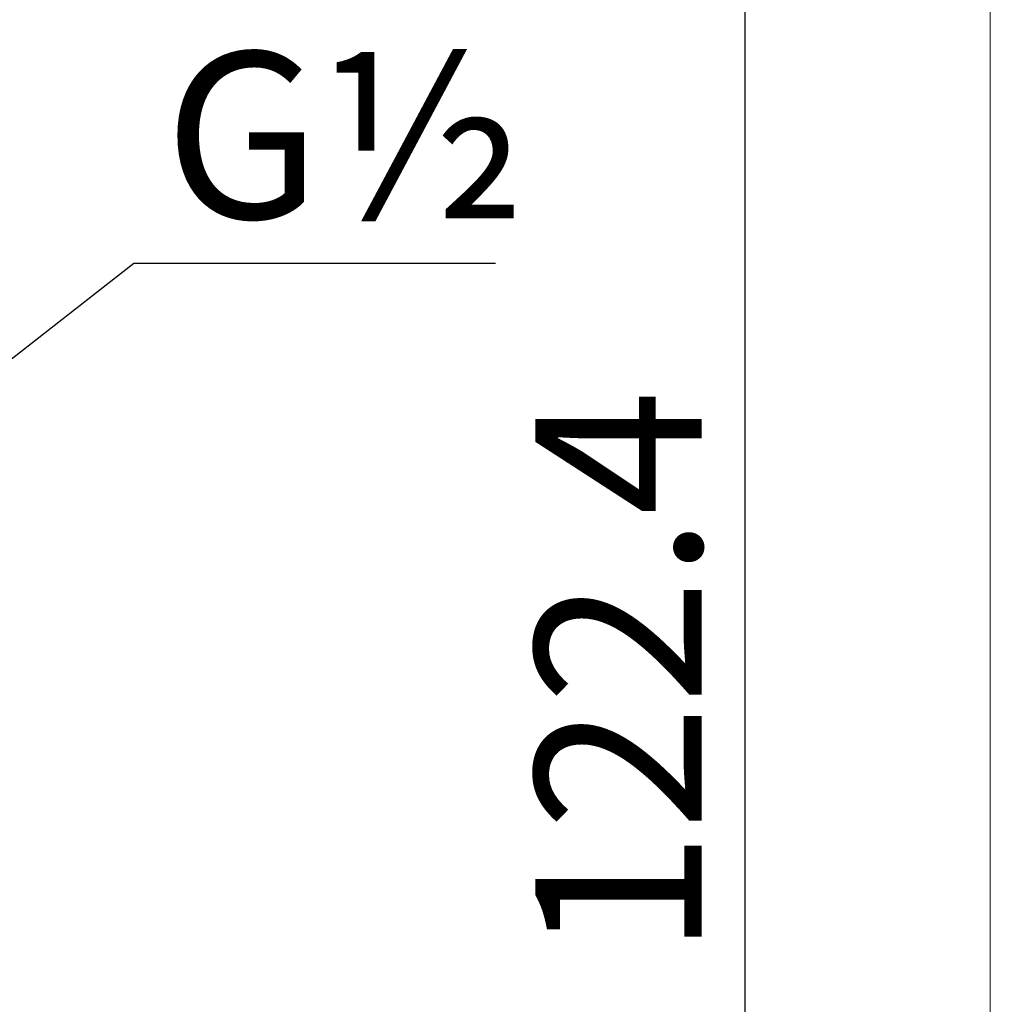
# Model space of a CAD drawing. Units: millimetres. Extents: x -96 to 415, y -130 to 498.
# Drawn here: x 368 to 415, y 163 to 210 of the extents above; entities that cross this region are included whole.
import ezdxf

# ---------------------------------------------------------------- set-up
doc = ezdxf.new("R2010")
doc.units = ezdxf.units.MM
doc.header["$PDSIZE"] = -1
doc.styles.add('SLDTEXTSTYLE2', font='verdana.ttf', dxfattribs={"height": 8})
doc.dimstyles.new('hau', dxfattribs={"dimtxt": 8, "dimasz": 6, "dimexe": 2, "dimexo": 2, "dimgap": 2, "dimtad": 1, "dimdec": 0, "dimrnd": 1e-09, "dimzin": 12, "dimdsep": 46, "dimtxsty": 'SLDTEXTSTYLE2', "dimcen": 0.09, "dimclrd": 256, "dimclre": 256, "dimclrt": 256, "dimadec": 0, "dimazin": 3, "dimtfac": 1, "dimtdec": 0, "dimtmove": 0, "dimatfit": 3, "dimfxl": 1, "dimfrac": 2, "dimtolj": 1, "dimtzin": 12, "dimarcsym": 0})

# ---------------------------------------------------------------- blocks, each defined once
blk = doc.blocks.new('*D58')
at = {"lineweight": -2, "transparency": 16777216}
for p, q in [((366.059, 238.378), (405.035, 238.378)), ((403.035, 232.378), (403.035, 125.384)), ((366.059, 119.384), (405.035, 119.384))]:
    blk.add_line(p, q, dxfattribs=at)
at = {"transparency": 16777216}
for points in [[(402.035, 232.378), (404.035, 232.378), (403.035, 238.378)], [(402.035, 125.384), (404.035, 125.384), (403.035, 119.384)]]:
    blk.add_solid(points, dxfattribs=at)
at = {"layer": 'Defpoints', "color": 0, "transparency": 16777216}
for p in [(364.059, 238.378), (364.059, 119.384), (403.035, 119.384)]:
    blk.add_point(p, dxfattribs=at)
at = {"transparency": 16777216, "insert": (396.952, 178.881), "char_height": 8, "attachment_point": 5, "rotation": 90, "style": 'SLDTEXTSTYLE2'}
blk.add_mtext('\\A1;122.4', dxfattribs=at)

msp = doc.modelspace()

# ---------------------------------------------------------------- linework, layer by layer
at = {"lineweight": 5}
msp.add_lwpolyline([(-96.199, 497.912), (414.832, 497.912), (414.832, -129.559), (-96.199, -129.559)], close=True, dxfattribs=at)

# ---------------------------------------------------------------- texts
at = {"insert": (375.119, 208.736), "char_height": 8, "attachment_point": 1, "style": 'SLDTEXTSTYLE2'}
msp.add_mtext_dynamic_manual_height_columns('{\\W1;G½}', width=20.161, gutter_width=12.5, heights=[0], dxfattribs=at)

# ---------------------------------------------------------------- dimensions: what is measured, and where the dimension line sits
dim = msp.add_linear_dim(base=(403.035, 119.384), p1=(364.059, 238.378), p2=(364.059, 119.384), angle=90, text='122.4', dimstyle='hau')
dim.commit()
dim.dimension.update_dxf_attribs({"geometry": '*D58', "text_midpoint": (396.952, 178.881)})

# ---------------------------------------------------------------- leaders
msp.add_leader([(348.404, 178.853), (373.652, 198.589), (391.045, 198.589)], dimstyle='hau', override={"dimgap": 2, "dimtad": 0})

doc.saveas('drawing.dxf')
